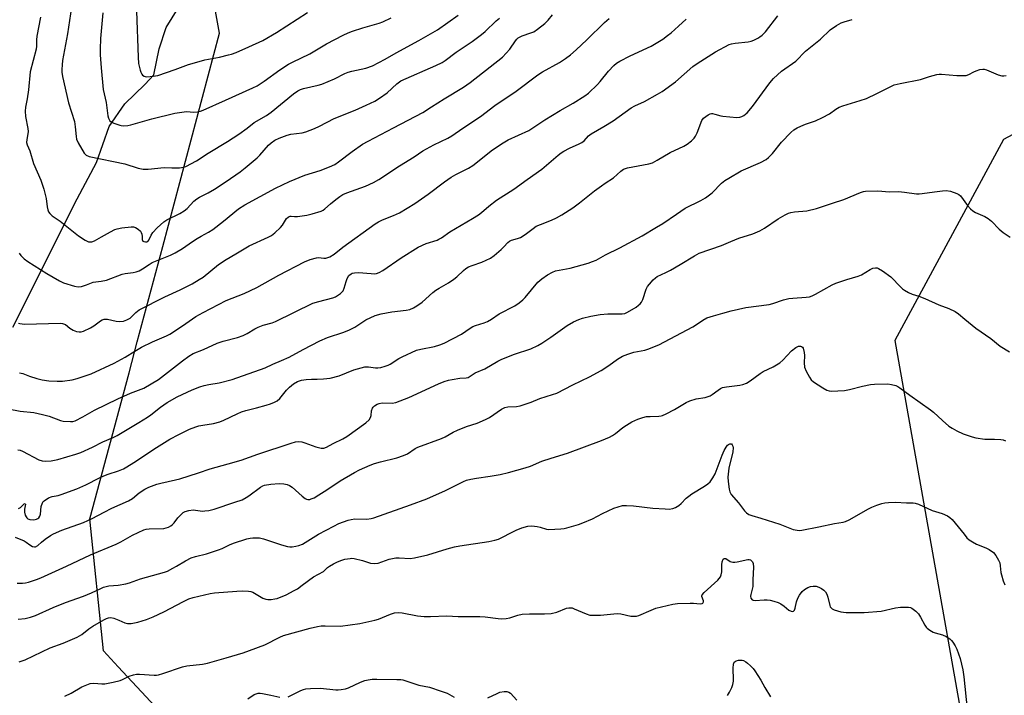
# Model space of a CAD drawing. Units: inches. Extents: x 1219770 to 1225770, y 553455 to 557455.
# Drawn here: x 1221712 to 1222081, y 556199 to 556452 of the extents above; entities that cross this region are included whole.
import ezdxf

# ---------------------------------------------------------------- set-up
doc = ezdxf.new("R2010")
doc.units = ezdxf.units.IN
doc.header["$MEASUREMENT"] = 0
for name, color, linetype in [('HYDRO-Single Line Stream', 4, 'Continuous'), ('NTRL-Trees', 3, 'Continuous'), ('Undefined', 1, 'Continuous')]:
    doc.layers.add(name, color=color, linetype=linetype)

msp = doc.modelspace()

# ---------------------------------------------------------------- linework, layer by layer
at = {"layer": 'HYDRO-Single Line Stream'}
msp.add_lwpolyline([(1221709.59, 556337.04), (1221733.75, 556385.21), (1221741.03, 556398.73), (1221745.76, 556412.31), (1221751.59, 556420.81), (1221759.07, 556428.07), (1221762.48, 556431.69), (1221764.45, 556441.35), (1221767.09, 556449.43), (1221773.21, 556459.21)], dxfattribs=at)
at = {"layer": 'NTRL-Trees'}
msp.add_polyline3d([(1222262.27, 556504.6, 0), (1222081.12, 556407.38, 0), (1222040.33, 556331.98, 0), (1222070.27, 556162.88, 0), (1222047.37, 556110.03, 0), (1222007.67, 556092.94, 0), (1221964.36, 556104.09, 0), (1221957.81, 556106.34, 0), (1221792.65, 556163, 0), (1221749.13, 556209.73, 0), (1221743.6, 556215.67, 0), (1221738.56, 556265.12, 0), (1221753.19, 556319.92, 0), (1221756.29, 556331.54, 0), (1221765.82, 556367.25, 0), (1221787.17, 556447.21, 0), (1221777.7, 556499.09, 0)], dxfattribs=at)
at = {"layer": 'Undefined'}
for points, elevation in [([(1221731.66, 556456.96), (1221730.11, 556447), (1221728.28, 556437.04), (1221728.07, 556435.38), (1221727.99, 556433.69), (1221728.06, 556432.6), (1221728.29, 556430.98), (1221730.47, 556421.17), (1221732.78, 556414.16), (1221733.06, 556412.19), (1221733.34, 556408.55), (1221733.53, 556407.5), (1221734.13, 556406.17), (1221736.43, 556402.33), (1221737.18, 556401.51), (1221738.21, 556401.06), (1221751.58, 556398.25), (1221756.57, 556396.7), (1221758.44, 556396.29), (1221760.33, 556396.26), (1221766.33, 556396.92), (1221769.24, 556396.74), (1221772.14, 556396.84), (1221773.56, 556397), (1221774.54, 556397.33), (1221778.51, 556399.38), (1221782.86, 556402.3), (1221790.13, 556406.64), (1221794.41, 556409.39), (1221797.53, 556411.66), (1221800.15, 556413.74), (1221804.72, 556416.46), (1221806.55, 556417.68), (1221814.91, 556424.58), (1221816.52, 556425.7), (1221817.5, 556426.17), (1221818.57, 556426.51), (1221824.13, 556427.79), (1221825.5, 556428.2), (1221830.27, 556430.17), (1221834.17, 556432.13), (1221835.33, 556432.64), (1221836.74, 556433.03), (1221841.93, 556434.19), (1221844.49, 556435.04), (1221849.2, 556437.46), (1221853.4, 556439.95), (1221861.9, 556444.56), (1221868.79, 556448.52), (1221876.56, 556454.07)], 464), ([(1221707.83, 556306.47), (1221712.4, 556305.58), (1221717.5, 556304.98), (1221720.73, 556304.32), (1221723.25, 556303.63), (1221727.47, 556302.03), (1221728.56, 556301.75), (1221731.23, 556301.64), (1221732.11, 556301.72), (1221732.95, 556301.95), (1221735.88, 556303.39), (1221740.28, 556305.87), (1221748.99, 556310.2), (1221753.69, 556312.34), (1221758.72, 556314.21), (1221761.55, 556315.73), (1221764.27, 556317.41), (1221773.22, 556324.43), (1221775.62, 556326.19), (1221777.27, 556327.13), (1221781.11, 556328.71), (1221786.28, 556331.07), (1221788.55, 556331.76), (1221793.81, 556333.13), (1221795.95, 556333.93), (1221797.5, 556334.66), (1221800.35, 556336.36), (1221801.63, 556337.01), (1221803.46, 556337.75), (1221806.81, 556338.69), (1221808.14, 556339.19), (1221822.15, 556346.04), (1221824.31, 556346.71), (1221829.58, 556347.98), (1221830.63, 556348.39), (1221832.48, 556349.69), (1221833.44, 556350.68), (1221833.88, 556351.69), (1221834.56, 556354.17), (1221834.94, 556355.24), (1221835.67, 556356.43), (1221836.45, 556357.05), (1221836.9, 556357.25), (1221837.67, 556357.44), (1221839.27, 556357.56), (1221843.96, 556357.12), (1221845.12, 556357.08), (1221845.96, 556357.21), (1221847.04, 556357.57), (1221848.3, 556358.25), (1221855.27, 556363.06), (1221861.61, 556366.97), (1221864.65, 556368.45), (1221868.67, 556369.67), (1221869.41, 556369.97), (1221870.38, 556370.51), (1221873.53, 556372.82), (1221881.98, 556377.74), (1221884.17, 556379.18), (1221885.31, 556380.04), (1221888.04, 556382.41), (1221890.96, 556384.65), (1221897.5, 556388.8), (1221902.42, 556392.41), (1221908.01, 556396.29), (1221914.07, 556401.52), (1221915.2, 556402.41), (1221916.2, 556403.02), (1221918.29, 556404.1), (1221921.99, 556405.74), (1221923, 556406.26), (1221923.81, 556406.89), (1221925.48, 556408.76), (1221926.42, 556409.53), (1221931.17, 556412.22), (1221934.71, 556414.37), (1221941.4, 556419.28), (1221942.81, 556420.02), (1221946.52, 556421.7), (1221951.31, 556424.37), (1221953.04, 556425.43), (1221958.1, 556429.06), (1221964.62, 556434.75), (1221965.78, 556435.62), (1221967.52, 556436.75), (1221973.06, 556440.21), (1221978.21, 556443.04), (1221979.02, 556443.33), (1221980.41, 556443.58), (1221985.29, 556444.02), (1221986.42, 556444.21), (1221987.46, 556444.6), (1221988.96, 556445.38), (1221989.68, 556445.84), (1221990.58, 556446.57), (1221991.8, 556447.82), (1221996.47, 556453.75)], 474), ([(1221711.55, 556291.05), (1221712.4, 556290.86), (1221713.22, 556290.54), (1221719.39, 556287.33), (1221720.67, 556286.93), (1221721.98, 556286.78), (1221723.95, 556286.94), (1221726.47, 556287.36), (1221733.28, 556289.36), (1221735.12, 556289.99), (1221739.55, 556292.1), (1221743.34, 556294.01), (1221747.25, 556295.69), (1221748.77, 556296.46), (1221756.91, 556301.24), (1221760.18, 556303.29), (1221761.39, 556304.15), (1221765.04, 556307.09), (1221767.45, 556308.75), (1221771.25, 556310.92), (1221776.91, 556313.51), (1221779.8, 556314.69), (1221781.4, 556315.22), (1221783.07, 556315.57), (1221787.02, 556316.2), (1221791.82, 556317.41), (1221804.22, 556321.73), (1221807.06, 556323.12), (1221810.41, 556324.51), (1221813.28, 556325.82), (1221818.48, 556328.69), (1221824.73, 556331.95), (1221827.62, 556333.14), (1221833.73, 556335.1), (1221835.86, 556335.99), (1221837.89, 556337.05), (1221842.03, 556339.75), (1221845.45, 556341.35), (1221847.76, 556342.01), (1221851.67, 556342.76), (1221857.14, 556343.37), (1221858.53, 556343.71), (1221859.87, 556344.25), (1221861.14, 556345), (1221863.07, 556346.42), (1221867.05, 556350), (1221868.19, 556350.94), (1221869.42, 556351.7), (1221872.99, 556353.67), (1221874.98, 556354.98), (1221876.1, 556355.92), (1221878.6, 556358.33), (1221879.51, 556359.04), (1221880.53, 556359.6), (1221881.87, 556360.21), (1221885.43, 556361.36), (1221888.66, 556362.92), (1221890.08, 556363.91), (1221892.71, 556366.15), (1221893.75, 556367.14), (1221895.22, 556368.81), (1221895.86, 556369.3), (1221896.58, 556369.65), (1221898.83, 556370.23), (1221899.91, 556370.69), (1221901.67, 556371.78), (1221904.69, 556374.08), (1221905.88, 556374.87), (1221907.44, 556375.58), (1221911.63, 556377.2), (1221913.45, 556378.06), (1221915.41, 556379.14), (1221919.62, 556381.84), (1221922.15, 556383.66), (1221927.75, 556388.12), (1221930.34, 556390.07), (1221931.74, 556391.07), (1221934.82, 556393.07), (1221937.63, 556395.54), (1221938.55, 556396.22), (1221939.31, 556396.57), (1221940.13, 556396.8), (1221948.05, 556398.3), (1221949.43, 556398.68), (1221951.26, 556399.6), (1221956.12, 556402.47), (1221961.2, 556404.92), (1221962.5, 556405.62), (1221964.12, 556406.87), (1221965.13, 556407.91), (1221965.56, 556408.62), (1221966.15, 556409.91), (1221967.95, 556414.57), (1221968.63, 556415.43), (1221970.31, 556416.65), (1221971.08, 556417.03), (1221971.53, 556417.13), (1221971.98, 556417.13), (1221972.8, 556416.96), (1221975.02, 556416.27), (1221975.87, 556416.1), (1221981.11, 556415.65), (1221982.22, 556415.77), (1221982.96, 556416.04), (1221983.67, 556416.41), (1221984.33, 556416.87), (1221984.95, 556417.45), (1221987.01, 556419.78), (1221993.43, 556428.67), (1221994.86, 556430.31), (1221997.81, 556433.03), (1222003.19, 556436.82), (1222006.87, 556440.49), (1222012.48, 556445.07), (1222016.11, 556448.52), (1222018.47, 556450.19), (1222020.2, 556451.19), (1222021.26, 556451.55), (1222024.28, 556452.35)], 476), ([(1221711.74, 556338.55), (1221712.24, 556338.35), (1221713.09, 556338.23), (1221713.98, 556338.22), (1221727.46, 556338.51), (1221728.3, 556338.46), (1221729.36, 556338.09), (1221731.01, 556336.66), (1221732.21, 556335.91), (1221733.51, 556335.36), (1221734.51, 556335.23), (1221735.24, 556335.31), (1221736.07, 556335.56), (1221738.73, 556336.81), (1221739.98, 556337.54), (1221742.47, 556339.39), (1221743.15, 556339.76), (1221743.83, 556340), (1221744.33, 556340.08), (1221745.16, 556340.03), (1221748.34, 556339.31), (1221749.48, 556339.21), (1221751.16, 556339.32), (1221752.43, 556339.77), (1221753.57, 556340.47), (1221755.72, 556342.55), (1221757.03, 556343.48), (1221766.63, 556348.35), (1221772.43, 556351.04), (1221776.81, 556353.23), (1221779.52, 556354.86), (1221780.97, 556355.82), (1221786.8, 556360.49), (1221789.59, 556362.46), (1221793.3, 556364.52), (1221798.25, 556367.52), (1221805.4, 556370.78), (1221806.61, 556371.42), (1221807.89, 556372.43), (1221809.96, 556374.44), (1221810.7, 556375.33), (1221812.29, 556377.73), (1221812.81, 556378.26), (1221813.2, 556378.52), (1221813.57, 556378.66), (1221813.99, 556378.7), (1221815.27, 556378.54), (1221816.42, 556378.55), (1221819.92, 556378.98), (1221821.9, 556379.47), (1221825.19, 556380.56), (1221825.94, 556380.94), (1221826.58, 556381.39), (1221828.68, 556383.29), (1221830.69, 556384.89), (1221832.23, 556386), (1221833.42, 556386.73), (1221834.89, 556387.38), (1221841.86, 556389.9), (1221844.82, 556391.32), (1221846.91, 556392.42), (1221854.61, 556397.5), (1221860.06, 556400.94), (1221863.34, 556403.14), (1221867.46, 556405.34), (1221872.68, 556407.89), (1221874.19, 556408.77), (1221878.4, 556411.7), (1221885, 556416.07), (1221890.4, 556420.21), (1221898.39, 556425.49), (1221906.42, 556431.7), (1221908.17, 556432.74), (1221914.63, 556436.31), (1221916.82, 556437.73), (1221918.68, 556439.1), (1221920.87, 556441.02), (1221924.85, 556444.76), (1221931.44, 556451.23), (1221933.19, 556452.82)], 470), ([(1221712.01, 556364.79), (1221712.67, 556363.91), (1221713.82, 556362.72), (1221715.22, 556361.71), (1221722.36, 556357.19), (1221727.09, 556354.37), (1221728.66, 556353.67), (1221732.8, 556352.38), (1221734.19, 556352.14), (1221735.32, 556352.29), (1221737.28, 556352.88), (1221739.76, 556353.86), (1221742.74, 556354.26), (1221744.72, 556354.69), (1221750.58, 556356.87), (1221751.7, 556357.1), (1221754.81, 556357.5), (1221755.91, 556357.75), (1221756.95, 556358.2), (1221758.21, 556358.89), (1221760.7, 556360.59), (1221761.87, 556361.26), (1221768.7, 556364.07), (1221770.54, 556364.92), (1221773.24, 556366.49), (1221776.99, 556369.11), (1221778.71, 556370.22), (1221780.23, 556371.13), (1221783, 556372.63), (1221784.57, 556373.61), (1221788.57, 556376.73), (1221794.22, 556381.39), (1221796.57, 556382.96), (1221802.37, 556385.97), (1221808.17, 556389.16), (1221813.36, 556391.71), (1221819.13, 556393.97), (1221824.9, 556395.77), (1221828.39, 556397.18), (1221830.34, 556398.06), (1221831.76, 556398.98), (1221836.87, 556402.94), (1221840.78, 556405.65), (1221842.83, 556406.81), (1221852.4, 556411.77), (1221863.34, 556417.55), (1221866.62, 556419.6), (1221871.35, 556422.7), (1221878.64, 556426.98), (1221881.16, 556428.77), (1221888.64, 556434.61), (1221893.17, 556438.33), (1221895.94, 556441.21), (1221898.05, 556444.42), (1221898.56, 556445.03), (1221899.14, 556445.56), (1221900.57, 556446.28), (1221903.87, 556447.38), (1221904.93, 556447.82), (1221906.36, 556448.76), (1221909.08, 556450.88), (1221910.29, 556452.14), (1221911.95, 556454.18)], 468), ([(1221712.08, 556319.96), (1221713.33, 556319.61), (1221715.83, 556318.64), (1221718.64, 556317.77), (1221720.62, 556317.33), (1221723.16, 556316.93), (1221726.23, 556316.76), (1221728.29, 556316.82), (1221731.84, 556317.24), (1221733.79, 556317.78), (1221738.99, 556319.58), (1221747.63, 556323.53), (1221751.77, 556325.79), (1221755.41, 556328.06), (1221757.88, 556329.48), (1221762.05, 556331.48), (1221767.26, 556333.81), (1221768.52, 556334.44), (1221773.27, 556337.48), (1221778.26, 556340.99), (1221780.98, 556342.56), (1221789.56, 556347), (1221796.36, 556349.7), (1221801.17, 556351.9), (1221809.39, 556356.58), (1221818.96, 556361.54), (1221821.17, 556362.42), (1221823.44, 556363.09), (1221824.28, 556363.16), (1221826.19, 556362.94), (1221826.99, 556362.94), (1221827.76, 556363.12), (1221828.49, 556363.44), (1221830.14, 556364.45), (1221833.34, 556367.01), (1221845.54, 556375.81), (1221846.74, 556376.51), (1221848.26, 556377.25), (1221852.34, 556378.88), (1221854.61, 556379.92), (1221860.35, 556383.39), (1221865.31, 556386.86), (1221871.48, 556391.55), (1221873.93, 556393.22), (1221875.71, 556394.29), (1221880.49, 556396.68), (1221882.15, 556397.71), (1221889.47, 556403.53), (1221893.45, 556406.17), (1221895.38, 556407.28), (1221899.25, 556408.97), (1221903.1, 556410.83), (1221909.11, 556414.78), (1221914.84, 556418.29), (1221919.77, 556421.04), (1221924.04, 556423.73), (1221925.44, 556424.81), (1221928.86, 556428.03), (1221929.84, 556429.13), (1221932.95, 556433.07), (1221934.93, 556435.12), (1221936, 556436.06), (1221937.22, 556436.8), (1221941.1, 556438.75), (1221949, 556442.42), (1221953.29, 556445.05), (1221955.14, 556446.34), (1221956.47, 556447.41), (1221959.26, 556449.84), (1221962.08, 556452.55)], 472), ([(1221720.03, 556453.33), (1221718.59, 556446.19), (1221718.47, 556444.77), (1221718.45, 556442.35), (1221718.32, 556441.31), (1221716.14, 556432.75), (1221715.46, 556426.02), (1221714.99, 556422.6), (1221714.43, 556419.58), (1221714.28, 556417.99), (1221714.37, 556416.08), (1221715.2, 556411.51), (1221715.32, 556410.37), (1221715.26, 556409.54), (1221714.83, 556407.34), (1221714.8, 556406.23), (1221714.99, 556405.45), (1221715.95, 556403.13), (1221717.36, 556398.37), (1221720.1, 556392.16), (1221721.27, 556388.84), (1221722.18, 556385.3), (1221722.47, 556382.13), (1221722.72, 556381.05), (1221723.04, 556380.31), (1221723.45, 556379.64), (1221724.34, 556378.78), (1221727.36, 556376.75), (1221734.25, 556371.22), (1221736.72, 556369.66), (1221738.02, 556369.09), (1221738.51, 556369.03), (1221739.27, 556369.07), (1221740.26, 556369.35), (1221742.92, 556370.94), (1221746.31, 556372.81), (1221747.89, 556373.63), (1221748.71, 556373.96), (1221750.45, 556374.31), (1221754.01, 556374.71), (1221754.87, 556374.64), (1221755.65, 556374.36), (1221756.63, 556373.78), (1221757.45, 556373.03), (1221757.72, 556372.59), (1221757.99, 556371.85), (1221758.12, 556371.08), (1221758.13, 556369.86), (1221758.39, 556369.33), (1221758.73, 556369.11), (1221759.39, 556368.98), (1221759.83, 556369.01), (1221760.22, 556369.16), (1221760.65, 556369.67), (1221761.44, 556371.55), (1221762.11, 556372.53), (1221763.7, 556374.25), (1221766.19, 556376.55), (1221767.43, 556377.33), (1221772.2, 556379.71), (1221773.9, 556380.65), (1221774.99, 556381.52), (1221777.47, 556384.23), (1221778.59, 556385.14), (1221779.58, 556385.75), (1221782.86, 556387.36), (1221785.29, 556388.73), (1221789.64, 556391.6), (1221794.87, 556395.31), (1221796.72, 556396.75), (1221801.2, 556400.47), (1221802.24, 556401.5), (1221805.52, 556405.23), (1221806.55, 556406.14), (1221807.87, 556407.1), (1221809.45, 556407.92), (1221812.5, 556409.06), (1221813.88, 556409.34), (1221818.08, 556409.87), (1221819.48, 556410.3), (1221822.78, 556411.55), (1221824.66, 556412.38), (1221830.06, 556415.31), (1221837.93, 556418.4), (1221842.15, 556420.22), (1221845.41, 556421.8), (1221847.13, 556422.87), (1221850, 556424.86), (1221853.6, 556428.26), (1221855.14, 556429.34), (1221868.25, 556435.17), (1221870.54, 556436.29), (1221871.76, 556436.97), (1221875.82, 556440.1), (1221881.88, 556444.14), (1221885.41, 556446.76), (1221886.76, 556447.92), (1221890.82, 556451.86), (1221892.13, 556452.93)], 466), ([(1221743.35, 556454.92), (1221742.54, 556445.27), (1221742.39, 556441.22), (1221742.43, 556439.2), (1221742.76, 556434.32), (1221743.49, 556426.14), (1221744.63, 556421.24), (1221745.29, 556416.25), (1221745.5, 556415.41), (1221745.74, 556414.9), (1221746.05, 556414.45), (1221746.46, 556414.07), (1221747.49, 556413.53), (1221749.74, 556412.72), (1221750.31, 556412.6), (1221751.14, 556412.55), (1221752.81, 556412.65), (1221753.9, 556412.84), (1221761.76, 556415.15), (1221770.4, 556417.27), (1221773.03, 556417.68), (1221774.79, 556417.86), (1221777.49, 556417.69), (1221778.86, 556417.74), (1221779.96, 556417.97), (1221781.05, 556418.36), (1221789.33, 556422.21), (1221799.59, 556426.78), (1221801.2, 556427.58), (1221803.86, 556429.25), (1221809.73, 556433.57), (1221812.97, 556435.61), (1221814.53, 556436.45), (1221821, 556439.56), (1221827.18, 556443.33), (1221833.44, 556446.55), (1221835.3, 556447.42), (1221836.95, 556448.03), (1221840.89, 556449.28), (1221847.04, 556451.03), (1221848.4, 556451.5), (1221851.46, 556453)], 462), ([(1221756.05, 556455.55), (1221756.62, 556438.3), (1221756.78, 556435.94), (1221757.37, 556433.42), (1221757.63, 556432.6), (1221757.96, 556431.86), (1221758.27, 556431.48), (1221758.83, 556431.1), (1221759.31, 556430.96), (1221759.86, 556430.92), (1221762.21, 556431.12), (1221763.96, 556431.42), (1221770.48, 556433.65), (1221775.52, 556435.5), (1221777.76, 556436.19), (1221781.68, 556437.23), (1221787.08, 556438.31), (1221790.54, 556439.09), (1221791.67, 556439.42), (1221793.31, 556440.03), (1221798.15, 556442.1), (1221803.36, 556444.58), (1221808.51, 556447.55), (1221820.15, 556454.97)], 460), ([(1221711.81, 556269.05), (1221712.49, 556269.43), (1221713.83, 556270.77), (1221714.27, 556270.94), (1221714.38, 556270.61), (1221714.06, 556268.82), (1221714.04, 556267.7), (1221714.23, 556266.56), (1221714.57, 556265.88), (1221714.89, 556265.52), (1221715.28, 556265.23), (1221716.06, 556264.96), (1221717.52, 556264.83), (1221718.55, 556265.03), (1221719, 556265.24), (1221719.38, 556265.55), (1221719.77, 556266.19), (1221719.96, 556266.95), (1221720.31, 556269.8), (1221720.72, 556271.18), (1221721.02, 556271.62), (1221721.4, 556271.98), (1221723.04, 556273.01), (1221724.36, 556273.52), (1221726.64, 556273.98), (1221727.77, 556274.3), (1221733.61, 556276.41), (1221736.96, 556277.91), (1221742.17, 556280.59), (1221743.74, 556281.32), (1221745.36, 556281.93), (1221749.31, 556283.15), (1221751.16, 556283.93), (1221752.4, 556284.62), (1221755.02, 556286.29), (1221763.5, 556291.94), (1221768.55, 556294.99), (1221771.84, 556296.84), (1221775.9, 556298.74), (1221778.28, 556299.68), (1221779.39, 556300.02), (1221780.82, 556300.3), (1221784.82, 556300.89), (1221787.21, 556301.51), (1221788.78, 556302.13), (1221793.73, 556304.6), (1221795.33, 556305.3), (1221797.02, 556305.82), (1221801.05, 556306.77), (1221804.67, 556307.73), (1221806.26, 556308.25), (1221807.79, 556308.86), (1221808.71, 556309.4), (1221809.69, 556310.25), (1221812.19, 556313.38), (1221813.37, 556314.58), (1221814.89, 556315.81), (1221816.35, 556316.61), (1221817.91, 556317.16), (1221819.58, 556317.42), (1221821.55, 556317.57), (1221823.78, 556317.54), (1221826.08, 556317.63), (1221828.64, 556317.89), (1221831.93, 556318.85), (1221837.5, 556321), (1221840.26, 556321.85), (1221841.65, 556322.18), (1221843.03, 556322.19), (1221845.66, 556321.79), (1221846.53, 556321.75), (1221847.63, 556321.93), (1221849.27, 556322.4), (1221850.33, 556322.78), (1221851.12, 556323.16), (1221854.37, 556325.23), (1221855.65, 556325.95), (1221860.99, 556328.39), (1221862.64, 556328.85), (1221867.75, 556329.78), (1221869.73, 556330.39), (1221871.39, 556331.01), (1221877.81, 556334.37), (1221881.11, 556336.66), (1221882.09, 556337.25), (1221883.13, 556337.67), (1221886.33, 556338.65), (1221887.63, 556339.19), (1221889.1, 556340.03), (1221892.03, 556341.98), (1221897.79, 556345.03), (1221899.48, 556346.19), (1221900.85, 556347.32), (1221901.67, 556348.15), (1221906.41, 556353.96), (1221907.95, 556355.22), (1221910.09, 556356.7), (1221911.92, 556357.72), (1221913.14, 556358.22), (1221918.54, 556359.21), (1221925.31, 556361.04), (1221926.98, 556361.6), (1221928.32, 556362.22), (1221931.82, 556364.19), (1221937.21, 556366.83), (1221945.56, 556371.31), (1221950.98, 556374.47), (1221953.34, 556375.94), (1221958.52, 556379.35), (1221961.72, 556381.64), (1221967.61, 556384.53), (1221969.33, 556385.52), (1221971.77, 556387.39), (1221975.37, 556391.02), (1221976.64, 556391.99), (1221978.06, 556392.92), (1221982.66, 556395.62), (1221989.92, 556398.83), (1221992.02, 556399.93), (1221992.93, 556400.68), (1221994.39, 556402.15), (1221997.87, 556406.46), (1222001.3, 556410.05), (1222002.46, 556411.04), (1222003.74, 556411.75), (1222006.16, 556412.87), (1222007.25, 556413.3), (1222010.54, 556414.4), (1222013.23, 556415.67), (1222015.86, 556417.05), (1222018.19, 556418.78), (1222019.44, 556419.47), (1222020.81, 556419.99), (1222027.34, 556422.01), (1222029.73, 556422.83), (1222033.62, 556424.68), (1222038.76, 556427.3), (1222040.07, 556427.87), (1222042.3, 556428.42), (1222049.93, 556429.9), (1222053.33, 556431.01), (1222056.06, 556431.74), (1222056.89, 556431.87), (1222057.76, 556431.88), (1222063.6, 556431.38), (1222065.88, 556431.34), (1222067, 556431.4), (1222068.04, 556431.71), (1222069.97, 556432.79), (1222070.76, 556433.15), (1222072.16, 556433.62), (1222073.28, 556433.82), (1222073.83, 556433.79), (1222074.66, 556433.56), (1222079.02, 556431.67), (1222080.4, 556431.26), (1222081.22, 556431.27), (1222082.04, 556431.42)], 478), ([(1221710.45, 556258.35), (1221713.92, 556256.91), (1221714.65, 556256.47), (1221716, 556255.44), (1221716.99, 556254.85), (1221717.73, 556254.63), (1221718.15, 556254.67), (1221718.99, 556255.18), (1221720.41, 556256.46), (1221721.8, 556257.54), (1221723.72, 556258.89), (1221724.94, 556259.61), (1221728.02, 556260.94), (1221736.08, 556263.82), (1221739.42, 556265.35), (1221743.84, 556267.71), (1221746.75, 556269.14), (1221753.02, 556271.93), (1221754.49, 556272.85), (1221756.95, 556274.87), (1221759.14, 556276.3), (1221760.68, 556277.05), (1221763.58, 556278.17), (1221765.08, 556278.59), (1221770.59, 556279.74), (1221772.3, 556280.19), (1221779.3, 556282.44), (1221783.58, 556283.92), (1221790.41, 556285.76), (1221795.19, 556287.19), (1221801.43, 556289.42), (1221813.97, 556293.57), (1221815.67, 556294.06), (1221816.81, 556294.17), (1221817.95, 556294.06), (1221819.06, 556293.72), (1221823.23, 556292.23), (1221825.22, 556291.71), (1221826.25, 556291.71), (1221827.2, 556292.01), (1221829.77, 556293.48), (1221833.33, 556295.22), (1221834.8, 556296.02), (1221842, 556301.13), (1221843.19, 556302.26), (1221843.78, 556303.11), (1221843.98, 556303.92), (1221844.14, 556305.65), (1221844.5, 556306.7), (1221844.78, 556307.1), (1221845.26, 556307.57), (1221846.25, 556308.19), (1221846.98, 556308.43), (1221848.11, 556308.62), (1221851.84, 556308.6), (1221853.24, 556308.85), (1221858.16, 556310.65), (1221869.18, 556315.78), (1221871.32, 556316.64), (1221872.99, 556317.15), (1221874.41, 556317.43), (1221877.28, 556317.86), (1221879.58, 556318.01), (1221880.34, 556318.22), (1221883, 556319.87), (1221886.61, 556321.47), (1221891.53, 556324.31), (1221892.91, 556325.03), (1221897.67, 556326.88), (1221903.88, 556328.95), (1221906.47, 556330.1), (1221907.97, 556330.99), (1221911.38, 556333.25), (1221914.79, 556335.84), (1221917.41, 556337.61), (1221919.9, 556339.05), (1221921.87, 556339.95), (1221923.22, 556340.37), (1221926.29, 556341.17), (1221929.9, 556341.84), (1221932.74, 556342.05), (1221938.04, 556341.99), (1221939.1, 556342.2), (1221940.12, 556342.64), (1221943.32, 556344.53), (1221944.24, 556345.23), (1221944.85, 556345.83), (1221945.32, 556346.47), (1221945.82, 556347.42), (1221947.14, 556351.23), (1221947.61, 556352.27), (1221948.3, 556353.21), (1221949.69, 556354.75), (1221950.54, 556355.57), (1221951.23, 556356.07), (1221954.52, 556357.53), (1221956.26, 556358.39), (1221959.87, 556360.53), (1221965.15, 556363.82), (1221966.97, 556364.81), (1221975.28, 556367.64), (1221978.86, 556369.21), (1221981.85, 556370.41), (1221987.05, 556371.98), (1221989.67, 556373.11), (1221991.43, 556374.1), (1221996.57, 556377.6), (1221999.14, 556379.1), (1222000.45, 556379.76), (1222001.29, 556380.03), (1222002.75, 556380.27), (1222007.31, 556380.6), (1222010.92, 556381.53), (1222012.84, 556382.11), (1222016.89, 556383.53), (1222021.25, 556384.88), (1222027.45, 556387.51), (1222028.51, 556387.87), (1222029.34, 556388.02), (1222033.94, 556388.16), (1222038.33, 556387.84), (1222041.69, 556387.94), (1222043.94, 556387.71), (1222048.38, 556387.09), (1222049.47, 556387.02), (1222050.61, 556387.12), (1222055.2, 556387.84), (1222058.15, 556388.17), (1222059.6, 556388.24), (1222061.16, 556388.03), (1222063.6, 556387.19), (1222064.34, 556386.8), (1222064.96, 556386.27), (1222067.61, 556382.62), (1222068.7, 556381.35), (1222069.51, 556380.6), (1222070.53, 556380.03), (1222074.1, 556378.49), (1222075.34, 556377.83), (1222076.59, 556376.82), (1222079.4, 556373.75), (1222080.98, 556372.5), (1222083.6, 556370.77)], 480), ([(1221711.23, 556241.08), (1221713.21, 556241.03), (1221714.33, 556241.14), (1221715.45, 556241.43), (1221718.5, 556242.4), (1221720.09, 556243.02), (1221729.77, 556247.4), (1221738.72, 556251.64), (1221748.4, 556255.72), (1221750.17, 556256.59), (1221754.44, 556259.03), (1221758.77, 556261), (1221759.59, 556261.26), (1221760.71, 556261.43), (1221766.28, 556261.61), (1221767.15, 556261.74), (1221767.94, 556262.01), (1221768.89, 556262.55), (1221769.54, 556263.06), (1221770.11, 556263.68), (1221771.5, 556265.49), (1221772.47, 556266.58), (1221773.53, 556267.55), (1221774.24, 556267.97), (1221775.57, 556268.31), (1221777.23, 556268.5), (1221780.78, 556268.09), (1221781.63, 556268.11), (1221783.11, 556268.32), (1221785.1, 556268.83), (1221792.84, 556271.38), (1221795.59, 556272.34), (1221797.16, 556273.11), (1221798.15, 556273.76), (1221802.46, 556277.04), (1221803.37, 556277.57), (1221804.01, 556277.81), (1221806.36, 556278.17), (1221809.52, 556278.36), (1221811.19, 556278.33), (1221812.44, 556278.09), (1221813.42, 556277.67), (1221814.36, 556277.08), (1221818.12, 556273.69), (1221819.25, 556272.83), (1221819.73, 556272.59), (1221820.23, 556272.48), (1221821.01, 556272.48), (1221821.54, 556272.61), (1221822.61, 556273.09), (1221824.42, 556274.15), (1221827.42, 556276.09), (1221832.33, 556279.43), (1221837.77, 556282.6), (1221839.61, 556283.54), (1221843.59, 556285.29), (1221845.21, 556285.88), (1221847.42, 556286.52), (1221853.57, 556287.99), (1221856.05, 556288.86), (1221857.57, 556289.59), (1221860.53, 556291.52), (1221861.53, 556292.04), (1221870.29, 556295.26), (1221871.74, 556295.95), (1221874.75, 556297.68), (1221876.37, 556298.42), (1221879.68, 556299.77), (1221883.7, 556301.03), (1221886.82, 556302.36), (1221888.34, 556303.2), (1221892.8, 556306.23), (1221894.08, 556306.94), (1221895.21, 556307.19), (1221898.46, 556307.29), (1221899.84, 556307.49), (1221903.99, 556308.96), (1221907.18, 556310.33), (1221912.01, 556311.76), (1221913.54, 556312.3), (1221919.63, 556315.45), (1221925.88, 556318.47), (1221930.22, 556320.77), (1221933.11, 556322.63), (1221936.32, 556324.98), (1221938.27, 556326.17), (1221940.21, 556326.95), (1221942.48, 556327.7), (1221946.56, 556328.46), (1221947.7, 556328.75), (1221951.79, 556330.37), (1221964.53, 556337.12), (1221965.53, 556337.73), (1221968.33, 556339.7), (1221969.83, 556340.49), (1221972.31, 556341.3), (1221975.89, 556342.28), (1221978.96, 556343.22), (1221984.47, 556344.35), (1221993.2, 556345.49), (1221994.57, 556345.86), (1221998.62, 556347.24), (1222000.58, 556347.78), (1222002.04, 556347.96), (1222007.09, 556348.23), (1222008.37, 556348.45), (1222009.37, 556348.83), (1222010.63, 556349.45), (1222016.87, 556352.95), (1222018.16, 556353.58), (1222022.26, 556354.92), (1222026.63, 556356.13), (1222027.79, 556356.7), (1222031.05, 556358.67), (1222032.09, 556359.16), (1222033.13, 556359.32), (1222033.65, 556359.27), (1222034.18, 556359.08), (1222035.7, 556358.16), (1222038.87, 556355.9), (1222042.57, 556352), (1222043.23, 556351.41), (1222043.96, 556350.92), (1222045.5, 556350.06), (1222046.82, 556349.43), (1222049.37, 556348.65), (1222051.58, 556347.79), (1222056.84, 556345.45), (1222060.56, 556344.08), (1222062.92, 556342.9), (1222064.13, 556342.08), (1222066.57, 556339.98), (1222070.71, 556336.66), (1222076.32, 556332.73), (1222079.84, 556329.96), (1222083.31, 556327.78)], 482), ([(1221711.62, 556227.59), (1221714.29, 556227.84), (1221716.2, 556228.3), (1221718.08, 556228.9), (1221724.7, 556231.95), (1221729.33, 556233.75), (1221736.1, 556236.22), (1221739.11, 556237.47), (1221742.58, 556239.11), (1221743.67, 556239.55), (1221745.66, 556240.03), (1221749.1, 556240.27), (1221751.95, 556240.82), (1221753.36, 556241.23), (1221757.56, 556242.7), (1221766.49, 556245.13), (1221767.57, 556245.58), (1221769.67, 556246.65), (1221770.95, 556247.37), (1221774.31, 556249.45), (1221776.55, 556250.49), (1221778.15, 556251.04), (1221782.2, 556252.04), (1221786.72, 556253.51), (1221788.11, 556254.03), (1221790.83, 556255.44), (1221792.4, 556256.11), (1221797.41, 556257.65), (1221798.56, 556257.91), (1221799.67, 556258.04), (1221801.06, 556258.1), (1221802.17, 556258.04), (1221803.6, 556257.69), (1221810.38, 556255.41), (1221812.65, 556254.86), (1221813.5, 556254.73), (1221814.35, 556254.72), (1221815.74, 556254.89), (1221816.84, 556255.12), (1221818.25, 556255.71), (1221821.26, 556257.61), (1221824.29, 556259.39), (1221830.02, 556262.47), (1221831.87, 556263.36), (1221835.36, 556264.67), (1221836.46, 556264.98), (1221837.89, 556265.12), (1221842.32, 556265.05), (1221843.94, 556265.31), (1221845.01, 556265.59), (1221858.77, 556270.48), (1221864.8, 556272.72), (1221871.84, 556275.74), (1221878.57, 556279.13), (1221879.73, 556279.63), (1221881.29, 556280.04), (1221883.51, 556280.46), (1221888.61, 556281.15), (1221892.34, 556281.77), (1221895.41, 556282.52), (1221901.77, 556284.3), (1221903.71, 556284.93), (1221908.01, 556286.74), (1221911.49, 556287.92), (1221917.54, 556289.81), (1221930.35, 556294.54), (1221933.36, 556295.84), (1221934.41, 556296.39), (1221935.58, 556297.22), (1221938.32, 556299.38), (1221939.74, 556300.34), (1221941.69, 556301.52), (1221943.92, 556302.54), (1221945.81, 556303.16), (1221947.2, 556303.49), (1221948.59, 556303.6), (1221951.8, 556303.67), (1221952.68, 556303.76), (1221953.24, 556303.9), (1221954.59, 556304.51), (1221957.75, 556306.2), (1221962.07, 556308.76), (1221963.4, 556309.43), (1221965.78, 556310.21), (1221969.21, 556310.71), (1221970.29, 556311.01), (1221971.07, 556311.31), (1221971.77, 556311.74), (1221974.03, 556313.43), (1221975, 556314.02), (1221975.76, 556314.36), (1221977.2, 556314.67), (1221982.26, 556315.25), (1221983.35, 556315.56), (1221984.66, 556316.09), (1221986.05, 556316.9), (1221989.85, 556319.63), (1221991.01, 556320.38), (1221994.69, 556322.12), (1221997.19, 556323.65), (1221998.3, 556324.61), (1222001.58, 556328.11), (1222003.2, 556329.42), (1222003.69, 556329.7), (1222004.2, 556329.88), (1222004.94, 556329.94), (1222005.38, 556329.84), (1222005.72, 556329.58), (1222005.95, 556329.17), (1222006.33, 556327.6), (1222006.42, 556326.47), (1222006.28, 556323.63), (1222006.5, 556322.1), (1222007.13, 556320.56), (1222008.35, 556318.28), (1222008.97, 556317.34), (1222009.8, 556316.56), (1222013.3, 556314.3), (1222014.83, 556313.42), (1222015.64, 556313.16), (1222016.5, 556313.09), (1222021.48, 556313.3), (1222023.36, 556313.66), (1222028.23, 556314.97), (1222031.16, 556315.53), (1222032.64, 556315.69), (1222037.66, 556315.82), (1222039.06, 556315.59), (1222040.69, 556315.13), (1222041.47, 556314.81), (1222042.22, 556314.35), (1222046, 556311.48), (1222053.65, 556306.07), (1222054.77, 556305.15), (1222058.14, 556302.02), (1222060.57, 556299.95), (1222061.75, 556299.12), (1222063.53, 556298.13), (1222065.95, 556297.1), (1222069.26, 556295.93), (1222070.66, 556295.53), (1222074.06, 556295.08), (1222077.72, 556295.02), (1222080.11, 556294.88), (1222080.98, 556294.74), (1222081.82, 556294.48)], 484), ([(1221712.06, 556211.52), (1221714.21, 556212.28), (1221723.58, 556216.82), (1221728.48, 556218.53), (1221733.79, 556220.79), (1221735.5, 556221.83), (1221738.15, 556223.91), (1221739.6, 556224.9), (1221743.71, 556227.36), (1221744.74, 556227.83), (1221745.53, 556228.07), (1221746.33, 556228.13), (1221747.44, 556227.9), (1221749.36, 556227.23), (1221751.6, 556226.23), (1221752.64, 556225.97), (1221754, 556225.92), (1221756.49, 556226.39), (1221759.81, 556227.39), (1221762.25, 556228.39), (1221766.25, 556230.28), (1221773.67, 556234.22), (1221775.67, 556235.15), (1221777.28, 556235.64), (1221783.57, 556237.19), (1221785.21, 556237.48), (1221793.57, 556238.08), (1221795.9, 556238.13), (1221797.96, 556238.08), (1221798.81, 556237.94), (1221799.61, 556237.64), (1221803.42, 556235.44), (1221804.47, 556235.01), (1221805.3, 556234.92), (1221806.43, 556234.98), (1221807.86, 556235.16), (1221808.69, 556235.35), (1221812.08, 556236.71), (1221815.13, 556238.24), (1221816.31, 556238.97), (1221818.15, 556240.27), (1221822.32, 556243.46), (1221826.12, 556245.45), (1221827.66, 556246.96), (1221828.34, 556247.46), (1221829.83, 556248.3), (1221831.39, 556249.06), (1221833.01, 556249.68), (1221834.13, 556249.99), (1221836.13, 556250.36), (1221836.7, 556250.39), (1221837.57, 556250.31), (1221840.73, 556249.57), (1221843.71, 556248.55), (1221845.25, 556248.39), (1221846.61, 556248.61), (1221850.71, 556250.02), (1221853.2, 556250.54), (1221854.52, 556250.61), (1221858.55, 556250.31), (1221860.29, 556250.53), (1221865.19, 556251.64), (1221872.45, 556253.97), (1221875.22, 556254.66), (1221877.2, 556255.02), (1221888.15, 556256.68), (1221890.4, 556257.14), (1221891.66, 556257.55), (1221892.69, 556258), (1221896.85, 556260.23), (1221898.4, 556260.97), (1221900.5, 556261.79), (1221902.71, 556262.39), (1221904.26, 556262.53), (1221906.24, 556262.32), (1221907.36, 556262.1), (1221909.73, 556261.34), (1221910.55, 556261.23), (1221915.14, 556261.43), (1221916.28, 556261.56), (1221917.35, 556261.8), (1221921.75, 556263.04), (1221923.39, 556263.62), (1221926.94, 556265.13), (1221930.77, 556267.14), (1221935, 556269.13), (1221936.59, 556269.72), (1221938.19, 556270.11), (1221939.67, 556270.17), (1221942.36, 556270.07), (1221949.54, 556269.2), (1221954.25, 556268.87), (1221955.72, 556268.85), (1221957.09, 556269.08), (1221958.13, 556269.47), (1221959.36, 556270.2), (1221960.23, 556270.91), (1221962.14, 556272.92), (1221963.03, 556273.71), (1221964.22, 556274.53), (1221968.95, 556277.46), (1221970.17, 556278.31), (1221971.06, 556279.09), (1221972.07, 556280.53), (1221972.92, 556282.09), (1221975.52, 556289.01), (1221976.36, 556290.85), (1221977.07, 556292.08), (1221977.55, 556292.74), (1221977.91, 556293.06), (1221978.48, 556293.32), (1221978.84, 556293.32), (1221979.03, 556293.24), (1221979.34, 556292.92), (1221979.57, 556292.47), (1221979.7, 556291.74), (1221979.53, 556290.34), (1221978.09, 556284.11), (1221977.74, 556280.83), (1221977.79, 556279.11), (1221978.15, 556276.3), (1221978.44, 556275.27), (1221978.98, 556274.35), (1221981.67, 556271.14), (1221983.91, 556268.22), (1221984.71, 556267.44), (1221985.64, 556266.81), (1221986.68, 556266.38), (1221990.06, 556265.45), (1221997.21, 556263.18), (1222002.19, 556261.18), (1222003.76, 556260.87), (1222004.57, 556260.86), (1222005.45, 556260.96), (1222011.87, 556262.12), (1222017.72, 556263.36), (1222021, 556263.9), (1222021.82, 556264.19), (1222023.16, 556264.84), (1222026.06, 556266.41), (1222030.19, 556268.79), (1222031.73, 556269.54), (1222033.56, 556270.27), (1222035.47, 556270.88), (1222036.57, 556271.11), (1222037.97, 556271.25), (1222040.51, 556271.38), (1222044.66, 556271.18), (1222047.14, 556271.19), (1222047.88, 556271.08), (1222049.2, 556270.62), (1222054.27, 556268.26), (1222058.03, 556267.13), (1222060.05, 556266.25), (1222060.97, 556265.69), (1222061.8, 556264.89), (1222066.25, 556259.37), (1222067.36, 556258.09), (1222068.19, 556257.31), (1222069.39, 556256.5), (1222070.92, 556255.64), (1222074.43, 556254.25), (1222075.68, 556253.62), (1222077.25, 556252.52), (1222078.15, 556251.44), (1222079.19, 556249.72), (1222079.63, 556248.67), (1222079.86, 556247.57), (1222080.1, 556245), (1222080.25, 556244.16), (1222080.94, 556241.97), (1222081.59, 556240.38)], 486), ([(1221729.19, 556198.69), (1221731.5, 556199.8), (1221735.53, 556202.14), (1221737.33, 556202.94), (1221738.64, 556203.39), (1221740, 556203.5), (1221743.06, 556203.34), (1221744.17, 556203.36), (1221747.31, 556203.9), (1221749.83, 556204.51), (1221750.8, 556204.92), (1221753.28, 556206.17), (1221754.87, 556206.71), (1221755.94, 556206.95), (1221757.09, 556206.97), (1221762.58, 556206.59), (1221763.44, 556206.6), (1221764.28, 556206.73), (1221765.93, 556207.23), (1221773.21, 556209.7), (1221774.92, 556210), (1221780.77, 556210.74), (1221782.65, 556211.11), (1221789.67, 556213.06), (1221795.94, 556214.93), (1221798.38, 556215.76), (1221804.11, 556217.95), (1221809.77, 556220.81), (1221811.14, 556221.4), (1221821.09, 556224.18), (1221823.89, 556224.84), (1221825.29, 556225.08), (1221826.78, 556225.1), (1221832.53, 556224.91), (1221839.68, 556225.89), (1221845.4, 556227.14), (1221846.72, 556227.61), (1221851.27, 556229.47), (1221852.78, 556229.9), (1221854.17, 556230), (1221855.56, 556229.95), (1221861.39, 556228.84), (1221863.91, 556228.6), (1221866.17, 556228.55), (1221872.32, 556228.81), (1221876.61, 556228.52), (1221882.45, 556228.59), (1221884.72, 556228.55), (1221886.7, 556228.44), (1221891.54, 556227.76), (1221892.96, 556227.67), (1221894.62, 556227.81), (1221896, 556228.04), (1221898.99, 556229.11), (1221900.64, 556229.48), (1221903.29, 556229.57), (1221908.92, 556229.53), (1221911.42, 556229.71), (1221913.54, 556230.23), (1221917.26, 556231.62), (1221918.07, 556231.81), (1221918.56, 556231.83), (1221919.28, 556231.74), (1221920.1, 556231.48), (1221924.63, 556229.5), (1221925.99, 556229.1), (1221927.39, 556229.02), (1221929.95, 556229.07), (1221934.93, 556229.57), (1221936.39, 556229.65), (1221937.55, 556229.52), (1221941.3, 556228.7), (1221942.67, 556228.64), (1221943.47, 556228.73), (1221944.3, 556228.98), (1221948.9, 556230.96), (1221950.69, 556231.62), (1221957.13, 556233.2), (1221958.87, 556233.4), (1221963.63, 556233.57), (1221964.82, 556233.55), (1221967.33, 556233.32), (1221968.05, 556233.38), (1221968.39, 556233.57), (1221968.6, 556234.03), (1221968.55, 556234.42), (1221967.95, 556236.04), (1221967.95, 556236.26), (1221968.12, 556236.7), (1221968.84, 556237.53), (1221973.9, 556242.14), (1221974.49, 556242.78), (1221974.93, 556243.48), (1221975.2, 556244.23), (1221975.41, 556245.29), (1221975.46, 556247.93), (1221975.6, 556249.1), (1221975.93, 556250.07), (1221976.32, 556250.36), (1221976.96, 556250.24), (1221978.61, 556249.21), (1221979.56, 556248.88), (1221980.38, 556248.87), (1221981.22, 556248.99), (1221985.15, 556249.95), (1221985.67, 556249.92), (1221986.15, 556249.77), (1221986.56, 556249.48), (1221986.9, 556249.11), (1221987.2, 556248.4), (1221987.34, 556247.02), (1221987.04, 556242.31), (1221987.04, 556239.86), (1221986.87, 556238.86), (1221986.27, 556236.86), (1221986.17, 556236.14), (1221986.34, 556235.44), (1221986.79, 556234.86), (1221987.2, 556234.65), (1221987.93, 556234.56), (1221991.28, 556234.81), (1221992.42, 556234.83), (1221993.54, 556234.66), (1221994.92, 556234.28), (1221996.55, 556233.74), (1221997.6, 556233.24), (1221998.84, 556232.39), (1222000.6, 556230.96), (1222001.49, 556230.5), (1222001.91, 556230.45), (1222002.29, 556230.52), (1222002.71, 556230.93), (1222002.96, 556231.62), (1222003.5, 556234.07), (1222003.91, 556235.38), (1222004.6, 556236.57), (1222005.63, 556237.9), (1222006.46, 556238.67), (1222007.67, 556239.47), (1222008.69, 556239.85), (1222009.74, 556239.97), (1222010.79, 556239.88), (1222011.81, 556239.55), (1222012.79, 556239.07), (1222013.7, 556238.39), (1222014.29, 556237.76), (1222014.8, 556236.88), (1222015.14, 556235.86), (1222015.92, 556232.71), (1222016.12, 556232.19), (1222016.4, 556231.75), (1222016.81, 556231.42), (1222017.56, 556231.06), (1222020.07, 556230.26), (1222022.1, 556230.08), (1222028.81, 556230.03), (1222035.25, 556230.57), (1222040.59, 556231.74), (1222042.47, 556232.02), (1222043.94, 556232.08), (1222045.38, 556232.04), (1222046.2, 556231.88), (1222046.72, 556231.64), (1222048.15, 556230.6), (1222049.22, 556229.57), (1222049.99, 556228.36), (1222051.6, 556225.29), (1222052.07, 556224.59), (1222052.45, 556224.16), (1222053.38, 556223.45), (1222054.67, 556222.72), (1222055.48, 556222.42), (1222058.24, 556221.73), (1222059.52, 556221.09), (1222060.97, 556220.16), (1222061.62, 556219.61), (1222062.12, 556218.97), (1222062.95, 556217.53), (1222063.52, 556216.25), (1222064.76, 556212.77), (1222065.77, 556208.56), (1222066.14, 556205.92), (1222067.46, 556193.81)], 488), ([(1221977.54, 556198.92), (1221978.32, 556200.14), (1221979.21, 556201.99), (1221979.56, 556203.11), (1221979.77, 556204.25), (1221979.84, 556205.88), (1221979.7, 556208.06), (1221979.72, 556209.23), (1221979.86, 556210.66), (1221980.1, 556211.39), (1221980.41, 556211.74), (1221980.86, 556211.95), (1221981.65, 556212.14), (1221982.49, 556212.22), (1221983.04, 556212.19), (1221983.54, 556212.05), (1221984.48, 556211.58), (1221985.11, 556211.09), (1221986.15, 556210.09), (1221987.14, 556209.04), (1221987.86, 556208.13), (1221990.04, 556204.7), (1221991.56, 556201.95), (1221993.7, 556198.41)], 490), ([(1221812.9, 556198.41), (1221817.61, 556200.81), (1221818.67, 556201.23), (1221819.51, 556201.42), (1221821.25, 556201.54), (1221825.04, 556201.64), (1221830.76, 556201.02), (1221831.61, 556201.02), (1221832.72, 556201.14), (1221834.38, 556201.46), (1221835.47, 556201.8), (1221840.01, 556203.9), (1221841.55, 556204.5), (1221842.86, 556204.85), (1221844.32, 556205.02), (1221846.07, 556205.07), (1221853.64, 556204.96), (1221855.07, 556204.89), (1221855.89, 556204.75), (1221861.82, 556202.77), (1221865.82, 556202), (1221870.28, 556200.6), (1221872.45, 556199.78), (1221875.16, 556198.35)], 490), ([(1221797.69, 556197.68), (1221800.09, 556199.26), (1221800.82, 556199.6), (1221801.58, 556199.78), (1221802.41, 556199.78), (1221803.26, 556199.66), (1221806.39, 556199.04), (1221809.68, 556198.25)], 490), ([(1221887.76, 556198.06), (1221891.18, 556199.73), (1221892.26, 556200.17), (1221893.83, 556200.47), (1221894.87, 556200.44), (1221895.58, 556200.17), (1221896.24, 556199.75), (1221898.62, 556197.21)], 490)]:
    msp.add_lwpolyline(points, dxfattribs=dict(at, elevation=elevation))

doc.saveas('drawing.dxf')
